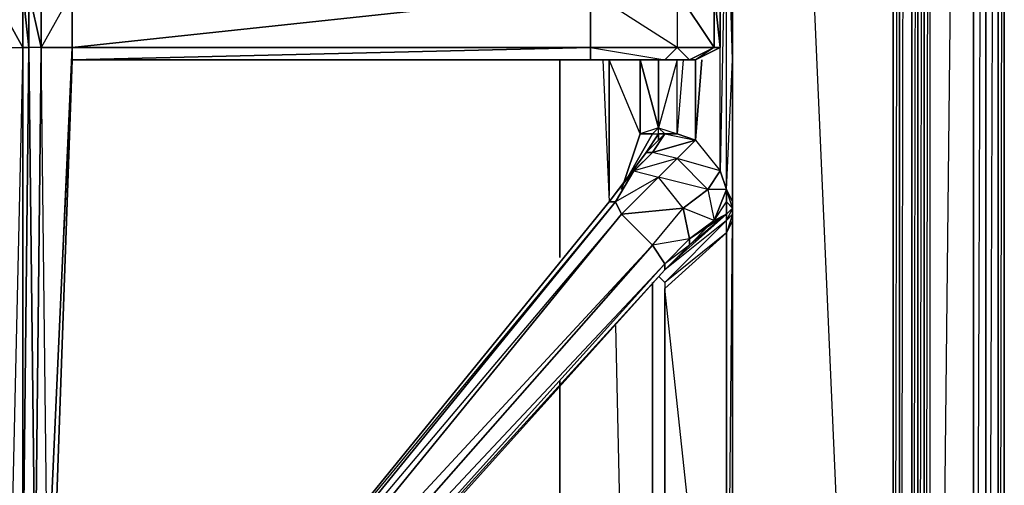
# Model space of a CAD drawing. Units: inches. Extents: x 0 to 30, y -28.1 to 0.
# Drawn here: x 23.7 to 30, y -16.2 to -13.2 of the extents above; entities that cross this region are included whole.
import ezdxf

# ---------------------------------------------------------------- set-up
doc = ezdxf.new("R2010")
doc.units = ezdxf.units.IN
doc.header["$MEASUREMENT"] = 0
doc.layers.get('0').update_dxf_attribs({"true_color": 0x57e0c6})

msp = doc.modelspace()

# ---------------------------------------------------------------- linework, layer by layer
at = {"color": 183}
for points in [[(29.3949, -1.4198), (29.4343, 0.0384), (29.3949, 0.0384), (29.3949, -1.4198), (29.3949, -1.4986), (29.3949, -1.5379), (29.3949, -1.6166), (29.3949, -1.6954), (29.3949, -1.7741), (29.3949, -1.8528), (29.3949, -1.8922), (29.3949, -1.9315), (29.3949, -1.9709), (29.3949, -3.0749), (29.3949, -3.1142), (29.3949, -24.6352)], [(29.3949, -1.7347), (29.3949, -1.7741), (29.4343, -1.8134), (29.4343, -1.8528), (29.3949, -1.8528), (29.3949, -1.7741), (29.3949, -1.8528), (29.3949, -1.8922), (29.3949, -1.9315), (29.3949, -1.9709), (29.3949, -3.0749), (29.3949, -24.594)], [(29.4343, -24.6352), (29.4343, -3.1142), (29.3949, -24.6352), (29.3949, -3.1142), (29.4343, -3.1142), (29.3949, -3.1142), (29.3949, -3.0749), (29.4343, -2.0121), (29.4343, -3.0749), (29.3949, -3.0749), (29.3949, -1.9709), (29.4343, -2.0121), (29.3949, -1.9315)], [(26.4804, -25.265), (28.2122, -25.1862), (28.2516, -25.2256), (29.946, -25.1469), (28.2122, -25.1862), (29.8673, -25.0682), (29.946, -25.1469), (29.9854, -25.1862), (29.9854, -3.0749), (29.946, -25.1469), (29.946, -3.1142), (29.8673, -3.1536), (29.8673, -3.1142), (29.7886, -3.1536), (29.7886, -3.1142), (29.513, -3.1142), (29.7886, -2.0121), (29.7886, -3.1142), (29.8673, -3.1142)], [(18.8781, -3.0355), (19.4292, -3.0355), (28.2516, -3.0355), (29.2769, -3.0355), (29.3162, -3.0355), (29.3949, -3.0749), (29.3949, -3.1142), (29.3949, -24.6352), (29.3949, -3.1142)], [(29.2769, -3.0355), (29.2769, -24.5152), (29.3162, -24.5546), (28.2122, -24.594), (28.2122, -24.5546)], [(29.3949, -3.0749), (29.3949, -24.594), (29.3162, -24.5546), (29.3162, -3.0355), (29.3162, -24.5546), (29.2769, -24.5152), (28.2122, -24.594), (28.2122, -24.5546)], [(28.2122, -24.5546), (29.2769, -24.5152), (28.3303, -3.0355)], [(29.2769, -24.5152), (29.2769, -3.0355)], [(29.3556, -3.0749), (29.3162, -24.5546), (29.3162, -3.0355), (29.2769, -24.5152), (29.2769, -3.0355)], [(29.4343, -3.1142), (29.3949, -3.1142), (29.4343, -3.1142), (29.4737, -3.1536), (29.4737, -24.6746), (29.513, -24.7139), (29.513, -3.1536), (29.7886, -3.1536), (29.7886, -24.9501), (29.8673, -25.0682), (29.8673, -3.1536), (29.8673, -25.0682), (29.946, -25.1469), (29.946, -3.1142), (29.946, -25.1469), (29.9854, -25.1862), (29.9854, -3.0749), (29.946, -3.1142), (29.8673, -3.1536), (29.7886, -3.1536), (29.513, -3.1536), (29.4737, -3.1536)], [(29.4737, -3.1536), (29.4737, -24.6746), (29.4343, -24.6352), (29.4343, -3.1142), (29.4343, -24.6352), (29.3949, -24.6352), (28.2122, -24.6746)], [(29.513, -24.7139), (29.7886, -24.9501), (28.2122, -25.0288), (28.2122, -25.1075), (28.2122, -25.0288), (29.7886, -24.9501), (28.2122, -24.7926), (28.2122, -25.0288), (29.7886, -24.9501), (28.2122, -24.7926), (29.513, -24.7139), (29.7886, -24.9501), (29.7886, -3.1536)], [(29.7492, -3.1536), (29.513, -24.7139), (29.513, -3.1536), (29.4737, -24.6746), (29.4737, -3.1536), (29.4343, -24.6352)], [(29.513, -24.7139), (29.513, -3.1536)]]:
    msp.add_lwpolyline(points, dxfattribs=at)
for points in [[(29.3162, -3.0355), (29.3949, -3.0749), (29.3949, -24.594), (29.3949, -3.0749), (29.3949, -3.0355), (29.3949, -1.9315), (29.3162, -2.9961), (29.3949, -3.0355)], [(29.9854, -3.0749), (29.9854, -25.1862)], [(29.7886, -3.1536), (29.7886, -24.9501), (29.8673, -3.1536), (29.7886, -3.1536), (29.8673, -3.1142)], [(29.946, -3.1142), (29.8673, -3.1142), (29.7886, -3.1536), (29.8673, -3.1536), (29.8673, -25.0682)]]:
    msp.add_lwpolyline(points, close=True, dxfattribs=at)
at = {"color": 133}
for points in [[(28.2122, -3.1142), (28.2516, -3.0355), (28.2516, -7.174), (28.2516, -7.2527), (28.2516, -7.3315), (28.2516, -7.5283), (28.2516, -7.6876), (28.2516, -7.7663), (28.2516, -7.845), (28.2516, -11.9835), (28.2516, -12.1016), (28.2516, -14.3864), (28.2516, -14.5045), (28.2516, -18.643), (28.2516, -18.7217), (28.2516, -18.8398), (28.2516, -18.9991), (28.2516, -19.1566), (28.2516, -19.2353), (28.2516, -19.3534), (28.2516, -23.4525), (28.2516, -23.5706), (28.2516, -23.4525)], [(23.7232, -13.0463), (23.7626, -13.0463), (23.7626, -9.5394), (23.7232, -13.0463), (23.7626, -13.4024), (23.7232, -13.4024), (23.7232, -16.9092), (23.6445, -16.8699), (23.5264, -13.4024), (23.7232, -13.4024), (23.6445, -16.8699), (23.5264, -13.4024), (23.5264, -13.4811), (23.6052, -16.8699), (23.6445, -16.8699)], [(23.8413, -13.0463), (23.802, -9.5394), (23.7626, -9.5394), (23.7626, -13.0463), (23.7626, -13.4024), (23.7232, -13.0463), (23.7232, -13.4024)], [(27.9367, -13.4811), (27.8974, -13.9534), (28.0154, -13.9928), (28.1729, -14.1896), (28.1729, -12.2984), (28.2122, -12.1803), (28.0942, -12.1803), (28.1335, -12.0229), (27.9761, -11.8636), (28.0942, -11.9442), (28.1335, -12.0229), (27.9367, -12.0622)], [(28.0548, -13.4811), (28.0154, -13.9928), (28.1729, -14.1896), (28.1729, -12.2984), (28.2122, -12.1803), (28.1729, -14.1896), (28.2122, -14.3077), (28.2122, -12.1803), (28.2516, -12.1016)], [(28.2122, -14.3077), (28.2122, -12.1803), (28.2516, -13.4811), (28.2516, -12.1016)], [(28.2516, -14.3864), (28.2516, -13.4811), (28.2122, -12.1803), (28.2516, -12.1016)], [(28.2516, -14.3864), (28.2122, -14.3077), (28.2516, -13.4811), (28.2516, -12.1016)], [(28.2516, -18.9991), (28.2516, -18.8398), (28.2516, -18.7217), (28.2516, -18.643), (28.2516, -14.5045), (28.2516, -14.3864), (28.2516, -12.1016)], [(28.2516, -14.4258), (28.2122, -14.3077), (28.2122, -12.1803), (28.1729, -14.1896), (28.2122, -14.3077), (28.1335, -14.5045)], [(20.1789, -12.9675), (23.5264, -12.9675), (23.5264, -13.0463), (23.5264, -13.4024), (20.1789, -13.4024), (20.1789, -13.0463), (23.5264, -13.4024), (23.5264, -13.0463), (23.5264, -13.4024), (23.7232, -13.4024), (23.5264, -13.0463), (23.7232, -13.0463)], [(28.1335, -13.0463), (27.8974, -13.0463), (27.8186, -12.9675), (27.3463, -12.9675), (27.3463, -13.0463), (27.8974, -13.0463), (27.8974, -13.4024), (27.3463, -13.0463), (27.3463, -13.4024), (27.8974, -13.4024)], [(27.9367, -13.4811), (27.8974, -13.9534), (28.0154, -13.9928), (28.0154, -13.4811), (28.1729, -13.4024), (28.1729, -13.0463), (28.1335, -13.0463), (27.9761, -12.9675), (27.8186, -12.9675), (27.8974, -13.0463), (28.1335, -13.0463), (28.1335, -13.4024), (27.8974, -13.0463), (27.8974, -13.4024)], [(23.5264, -13.0463), (23.7232, -13.4024), (23.7232, -13.0463)], [(23.7626, -16.9486), (23.802, -16.9486), (23.802, -16.9092), (23.8413, -13.4024), (23.7626, -13.4024), (23.7626, -13.0463), (23.7232, -13.0463)], [(23.802, -16.9486), (23.92, -16.8699), (24.0381, -13.4811), (27.3463, -13.4024), (24.0381, -13.4024), (27.3463, -13.4024), (27.3463, -13.0463)], [(23.92, -16.8699), (24.0381, -13.4811), (24.0381, -13.4024), (24.0381, -13.0463), (23.8413, -13.4024), (24.0381, -13.4024), (23.8807, -16.8699), (24.0381, -13.4811)], [(24.0381, -13.0463), (27.3463, -13.0463), (24.0381, -13.4024)], [(28.1335, -13.4024), (28.1335, -13.0463), (28.1729, -13.4024)], [(23.802, -16.9092), (23.7232, -16.9092), (23.7232, -13.4024), (23.7626, -13.4024)], [(23.8807, -16.8699), (23.8413, -13.4024)], [(27.3463, -13.4024), (27.3463, -13.4811), (24.0381, -13.4811), (27.3463, -13.4811), (27.8186, -13.4811), (27.9761, -13.4811), (28.0154, -13.4811), (28.0154, -13.9928), (28.0548, -13.4811)], [(24.0381, -13.4811), (27.3463, -13.4811)], [(27.6612, -13.9534), (27.4644, -13.4811)], [(27.7793, -13.9141), (27.6612, -13.9534), (27.6612, -13.4811), (27.6612, -13.9534), (27.5431, -14.3077)], [(27.7793, -13.4811), (27.7793, -13.9141), (27.6612, -13.4811)], [(27.8974, -13.9534), (27.8974, -13.4811), (27.7793, -13.9141)], [(27.7793, -13.9141), (27.7793, -13.4811)], [(27.8186, -13.9534), (27.8974, -13.9534), (27.8974, -13.4811)], [(28.2516, -14.4258), (28.2122, -14.5045), (28.2516, -14.4651), (28.2516, -14.5045), (28.2122, -14.5832), (28.2122, -14.5045), (28.2516, -14.4651), (28.2516, -14.3864), (28.2516, -14.5045), (28.2516, -18.643), (28.2122, -18.6036), (28.2122, -14.5832), (28.2516, -14.5045), (28.2516, -14.3864), (28.2122, -14.3077), (28.2516, -13.4811)], [(27.8186, -14.7819), (27.9761, -14.6226), (27.9367, -14.4258), (28.0942, -14.3077), (27.7793, -14.229), (27.8974, -14.1109), (27.7399, -14.0715), (27.5825, -14.229), (27.7399, -13.9534), (27.7793, -13.9534), (27.8186, -13.9534), (27.7793, -13.9141), (27.6612, -13.9534), (27.7399, -13.9534), (27.5825, -14.229), (27.7399, -13.9534), (27.7793, -13.9534), (27.7006, -14.0715), (27.7793, -13.9534), (27.7793, -13.9928), (27.7006, -14.0715), (27.5825, -14.229), (27.4644, -14.3864), (24.7073, -17.7771)], [(27.7793, -13.9141), (27.7399, -13.9534), (27.6612, -13.9534), (27.5431, -14.3077)], [(28.2122, -14.3077), (28.1729, -14.1896), (28.0942, -14.3077), (28.1335, -14.5045), (27.9761, -14.6226), (27.9367, -14.4258), (28.0942, -14.3077), (27.9367, -14.4258), (27.7793, -14.229), (27.8974, -14.1109), (27.7399, -14.0715), (27.8186, -13.9534), (27.8974, -13.9534), (27.8186, -13.9534), (27.7793, -13.9141), (27.7399, -13.9534), (27.7793, -13.9534)], [(28.0154, -13.9928), (27.7399, -14.0715), (27.8186, -13.9534), (27.7793, -13.9928), (27.8186, -13.9534), (27.7793, -13.9141)], [(27.5431, -14.3077), (27.6612, -13.9534), (27.7399, -13.9534)], [(27.7399, -14.0715), (27.6218, -14.1896), (27.5825, -14.229), (27.7006, -14.0715), (27.7399, -14.0715), (27.6218, -14.1896), (27.7793, -14.229), (27.8974, -14.1109), (27.6218, -14.1896), (27.7399, -14.0715), (27.7006, -14.0715), (27.8186, -13.9534), (28.0154, -13.9928), (27.8974, -14.1109), (28.0942, -14.3077)], [(27.8974, -14.1109), (27.7399, -14.0715), (28.0154, -13.9928)], [(27.7006, -14.0715), (27.5825, -14.229), (27.4644, -14.3864), (27.6218, -14.1896), (27.7793, -14.229), (27.5431, -14.4651), (27.9367, -14.4258), (27.5431, -14.4651), (27.7399, -14.6619)], [(27.9761, -14.6226), (27.7399, -14.6619), (27.9367, -14.4258), (27.7793, -14.229), (27.5038, -14.3864), (27.6218, -14.1896), (27.5825, -14.229)], [(27.9367, -14.4258), (27.7793, -14.229), (27.5431, -14.4651), (27.7399, -14.6619), (24.7466, -17.8951), (24.8253, -17.9739), (24.9434, -17.9739), (24.9434, -18.0132)], [(28.2122, -14.4651), (28.2122, -14.3864), (28.2122, -14.3077), (28.0942, -14.3077), (28.1335, -14.5045), (27.9761, -14.6226), (28.0942, -14.5438), (28.1335, -14.5045), (27.9367, -14.4258)], [(28.2516, -14.4258), (28.2122, -14.3864), (28.2122, -14.3077)], [(28.2122, -14.3077), (28.2122, -14.3864), (28.2122, -14.4651)], [(27.4644, -14.3864), (24.7073, -17.7771), (24.7073, -17.8951)], [(27.8186, -14.7819), (27.7399, -14.6619), (27.5431, -14.4651), (24.7466, -17.7771), (24.7466, -17.8951), (27.5431, -14.4651), (27.5038, -14.3864), (24.7466, -17.7771)], [(27.5431, -14.4651), (24.7466, -17.8951), (24.8253, -17.9739)], [(24.9434, -18.0132), (27.8186, -14.8212), (27.9761, -14.6619), (28.0942, -14.5438), (28.2122, -14.4651), (28.2122, -14.5045), (27.8186, -14.9), (27.7793, -14.8606), (27.8186, -14.9), (27.8186, -14.9393), (28.2122, -14.5832), (28.2122, -14.5045), (27.8186, -14.9)], [(27.7793, -14.8606), (27.8186, -14.9), (28.2122, -14.5045), (27.8186, -14.8212)], [(28.2122, -14.4651), (27.858, -14.7819)], [(28.2516, -18.7217), (28.2516, -18.643), (28.2516, -18.6823), (28.2122, -18.643), (28.2122, -18.6036), (28.2122, -14.5832), (28.2122, -14.5045), (28.2122, -14.4651)], [(27.9761, -14.6226), (27.9761, -14.6619)], [(24.786, -18.0132), (24.8253, -17.9739), (24.7466, -17.8951), (27.7399, -14.6619), (24.8253, -17.9739)], [(28.0942, -18.7217), (28.1729, -18.7217), (28.2122, -18.6823), (28.2122, -18.643), (27.8186, -18.643), (27.7793, -18.6823), (28.2122, -18.643), (28.2122, -18.6036), (27.8186, -18.6036), (27.8186, -18.643), (28.2122, -18.6036), (27.8186, -14.9393)], [(27.8186, -14.9393), (27.8186, -18.6036), (28.2122, -18.6036), (28.2122, -18.643), (27.8186, -18.643), (27.8186, -18.6036)]]:
    msp.add_lwpolyline(points, dxfattribs=at)
for points in [[(23.8413, -13.0463), (23.8413, -13.4024), (23.7626, -13.0463), (23.7626, -9.5394)], [(23.7626, -13.4024), (23.7626, -13.0463), (23.8413, -13.4024), (23.802, -16.9092)], [(23.7626, -13.0463), (23.8413, -13.0463), (23.8413, -13.4024)], [(23.8413, -13.4024), (23.8413, -13.0463), (24.0381, -13.0463), (24.0381, -13.4024)], [(24.0381, -13.4024), (27.3463, -13.0463), (27.3463, -13.4024)], [(27.8974, -13.0463), (27.8974, -13.4024), (27.3463, -13.0463)], [(28.1335, -13.0463), (27.8974, -13.0463), (28.1335, -13.4024), (27.8974, -13.4024), (27.9761, -13.4811), (27.8186, -13.4811), (27.9761, -13.4811), (28.1335, -13.4024)], [(28.1729, -13.4024), (28.1335, -13.0463), (28.1729, -13.0463)], [(23.6445, -16.8699), (23.5264, -13.4024), (23.7232, -13.4024), (23.7232, -16.9092)], [(23.7232, -16.9092), (23.7626, -13.4024), (23.802, -16.9092), (23.7626, -16.9092)], [(23.7626, -13.4024), (23.7232, -16.9092), (23.7626, -16.9092), (23.802, -16.9092)], [(24.0381, -13.4024), (23.8807, -16.8699), (23.802, -16.9092), (23.8413, -13.4024)], [(23.8807, -16.8699), (24.0381, -13.4024), (24.0381, -13.4811), (23.92, -16.8699)], [(27.3463, -13.4811), (27.3463, -13.4024), (24.0381, -13.4811)], [(27.8974, -13.4024), (27.8186, -13.4811), (27.3463, -13.4811), (27.3463, -13.4024)], [(27.8186, -13.4811), (27.8974, -13.4024), (27.3463, -13.4024), (27.8186, -13.4811), (27.3463, -13.4811)], [(27.9761, -13.4811), (27.8186, -13.4811), (27.8974, -13.4024), (28.1335, -13.4024)], [(28.0154, -13.4811), (27.9761, -13.4811), (28.1335, -13.4024), (28.1729, -13.4024)], [(28.1335, -13.4024), (28.0154, -13.4811), (27.9761, -13.4811), (28.0154, -13.4811), (28.1729, -13.4024)], [(24.0381, -13.4811), (23.92, -16.8699)], [(27.4644, -13.4811), (27.4644, -14.347)], [(27.4644, -14.347), (27.4644, -13.4811)], [(27.6612, -13.9534), (27.6612, -13.4811), (27.7793, -13.9141)], [(27.7793, -13.9141), (27.8974, -13.9534), (27.8974, -13.4811)], [(27.7793, -13.9141), (27.8974, -13.9534), (27.8186, -13.9534), (27.7793, -13.9534)], [(27.8186, -13.9534), (27.7399, -14.0715), (27.7006, -14.0715), (27.7793, -13.9928)], [(27.7006, -14.0715), (27.7793, -13.9928), (27.7793, -13.9534)], [(27.7793, -13.9928), (27.7793, -13.9534), (27.8186, -13.9534)], [(28.0154, -13.9928), (27.8974, -13.9534), (27.8186, -13.9534)], [(28.1729, -14.1896), (28.0942, -14.3077), (27.8974, -14.1109), (28.0154, -13.9928)], [(27.8974, -14.1109), (28.0942, -14.3077), (28.1729, -14.1896)], [(27.5825, -14.229), (27.6218, -14.1896), (27.5038, -14.3864), (27.4644, -14.3864)], [(27.7793, -14.229), (27.5431, -14.4651), (27.5038, -14.3864), (27.6218, -14.1896)], [(28.2122, -14.3077), (28.0942, -14.3077), (28.1335, -14.5045)], [(28.2516, -14.4258), (28.2122, -14.3077), (28.2516, -14.3864), (28.2516, -14.4651)], [(27.5038, -14.3864), (24.7466, -17.7771), (24.7073, -17.7771), (27.4644, -14.3864)], [(27.5038, -14.3864), (27.4644, -14.3864), (24.7073, -17.7771)], [(27.5431, -14.4651), (24.7466, -17.8951), (24.7466, -17.7771), (27.5038, -14.3864)], [(27.9761, -14.6226), (27.8186, -14.7819), (27.7399, -14.6619), (27.9367, -14.4258)], [(28.1335, -14.5045), (28.2122, -14.3864), (28.2122, -14.4651), (28.0942, -14.5438)], [(28.2122, -14.3864), (28.2516, -14.4258), (28.2122, -14.4651), (28.1335, -14.5045)], [(28.2516, -14.3864), (28.2516, -14.4258), (28.2516, -14.4651), (28.2122, -14.5832), (28.2516, -14.5045), (28.2516, -14.4651)], [(28.2122, -14.4651), (28.2122, -14.3864), (28.2516, -14.4258)], [(28.2122, -14.5045), (28.2122, -14.4651), (28.2516, -14.4258), (28.2516, -14.4651)], [(28.2122, -14.4651), (27.858, -14.7819)], [(27.9761, -14.6619), (28.0942, -14.5438), (28.2122, -14.4651)], [(28.1335, -14.5045), (28.0942, -14.5438), (27.9761, -14.6619), (27.9761, -14.6226)], [(28.2122, -18.7611), (28.2516, -18.7217), (28.2122, -18.6823), (28.2516, -18.6823), (28.2516, -18.643), (28.2122, -18.6036), (28.2516, -14.5045), (28.2516, -18.643), (28.2122, -18.643), (28.2516, -18.6823), (28.2516, -18.7217), (28.1729, -18.7217), (28.0942, -18.7217)], [(28.2122, -18.6036), (27.8186, -18.6036), (27.8186, -14.9393), (28.2122, -14.5832)], [(27.8186, -14.9393), (28.2122, -14.5832), (27.8186, -14.9), (27.8186, -14.9393)], [(27.9761, -14.6226), (27.9761, -14.6619), (27.8186, -14.7819)], [(27.8186, -14.7819), (24.9434, -17.9739), (24.8253, -17.9739), (27.7399, -14.6619)], [(27.8186, -14.7819), (24.8253, -17.9739), (24.9434, -17.9739), (27.8186, -14.8212), (27.9761, -14.6619), (27.8186, -14.8212)], [(24.9434, -17.9739), (27.8186, -14.7819), (27.8186, -14.8212), (24.9434, -18.0132)], [(27.8186, -14.7819), (27.8186, -14.8212), (24.9434, -18.0132), (24.9434, -17.9739)], [(27.8186, -18.6036), (27.8186, -14.9393)]]:
    msp.add_lwpolyline(points, close=True, dxfattribs=at)
at = {"color": 74}
for points in [[(27.1495, -13.4811), (27.1495, -14.7425)], [(27.7399, -18.7217), (27.7399, -14.9)], [(27.1495, -15.5297), (27.1495, -18.7611)]]:
    msp.add_lwpolyline(points, close=True, dxfattribs=at)
for points in [[(27.1495, -14.7425), (27.1495, -13.4811)], [(27.425, -13.4811), (27.4644, -14.3864)], [(27.425, -13.4811), (27.4644, -14.3864)], [(27.7399, -18.7217), (27.7399, -14.9)], [(27.5038, -15.1755), (27.5825, -18.7217)], [(27.5038, -15.1755), (27.5825, -18.7217)], [(27.1495, -18.7611), (27.1495, -15.5297)]]:
    msp.add_lwpolyline(points, dxfattribs=at)

doc.saveas('drawing.dxf')
